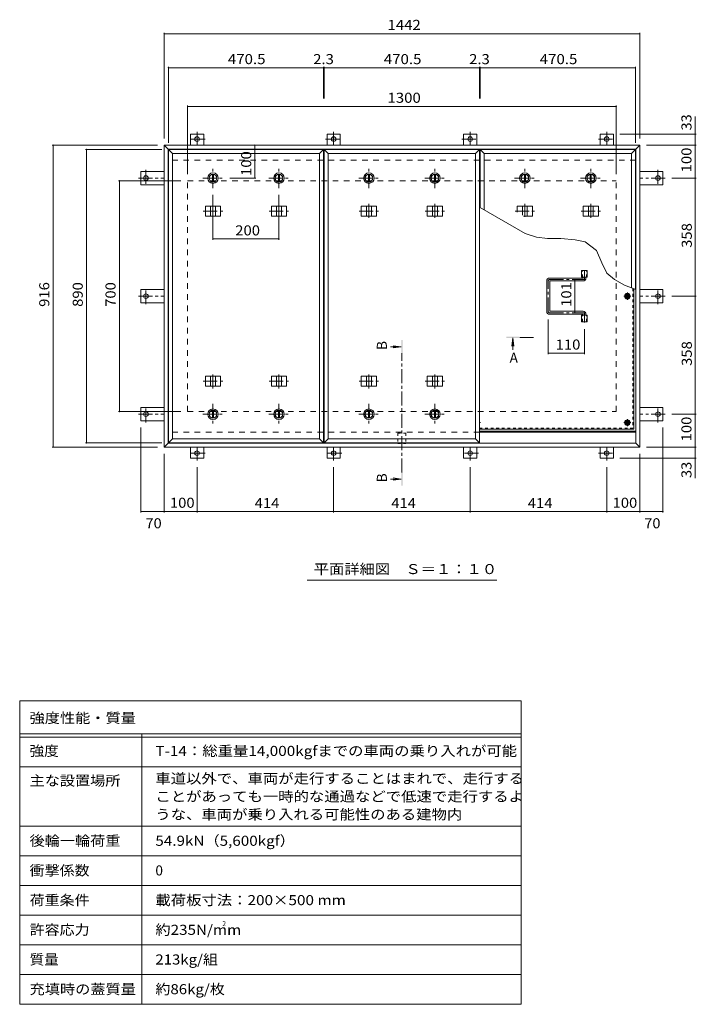
# Model space of a CAD drawing. Units: millimetres. Extents: x -2620 to 2728, y -1965 to 1865.
# Drawn here: x -2620 to -569, y -1667 to 1319 of the extents above; entities that cross this region are included whole.
import ezdxf

# ---------------------------------------------------------------- set-up
doc = ezdxf.new("R2010")
doc.units = ezdxf.units.MM
doc.header["$LTSCALE"] = 10
for name, pattern in [('JWW_CENTER1', [6.773333, 4.233333, -0.846667, 0.846667, -0.846667]), ('JWW_DASHED1', [1.693333, 0.846667, -0.846667]), ('JWW_DASHED2', [3.386667, 1.693333, -1.693333])]:
    doc.linetypes.add(name, pattern=pattern)
for name, color, linetype in [('0-7', 7, 'Continuous'), ('0-A', 7, 'Continuous'), ('0-B', 7, 'Continuous'), ('0-C', 7, 'Continuous'), ('0-E', 7, 'Continuous'), ('0-F', 7, 'Continuous'), ('F-5ﾚｲﾔ', 7, 'Continuous'), ('F-Fﾚｲﾔ', 7, 'Continuous'), ('その他', 7, 'Continuous'), ('ハッチ', 7, 'Continuous'), ('仕上', 7, 'Continuous'), ('寸法', 7, 'Continuous'), ('建具', 7, 'Continuous'), ('躯体', 7, 'Continuous')]:
    doc.layers.add(name, color=color, linetype=linetype)
doc.styles.add('ＭＳ ゴシック', font='txt', dxfattribs={"height": 1})

msp = doc.modelspace()

# ---------------------------------------------------------------- linework, layer by layer
at = {"layer": '0-7', "color": 30, "linetype": 'Continuous', "lineweight": 5}
for centre, radius in [((-777.8, 480.9), 5), ((-777.8, 480.9), 4.19), ((-777.8, 97.4), 5), ((-777.8, 97.4), 4.19)]:
    msp.add_circle(centre, radius, dxfattribs=at)
at = {"layer": '0-A', "color": 3, "linetype": 'JWW_CENTER1', "lineweight": 9}
for p, q in [((-767.2, 480.9), (-788.5, 480.9)), ((-777.8, 470.2), (-777.8, 491.6)), ((-1222.8, 97.4), (-1226.1, 97.4)), ((-767.2, 97.4), (-788.5, 97.4)), ((-777.8, 86.7), (-777.8, 108.1))]:
    msp.add_line(p, q, dxfattribs=at)
at = {"layer": '0-A', "color": 3, "linetype": 'JWW_DASHED1', "lineweight": 9}
for p in [(-761, 504.7), (-1226.1, 80.6)]:
    msp.add_line(p, (-761, 80.6), dxfattribs=at)
at = {"layer": '0-A', "color": 3, "linetype": 'Continuous', "lineweight": 9}
for q in [(-757.8, 503.4), (-1226.1, 77.4)]:
    msp.add_line((-757.8, 77.4), q, dxfattribs=at)
at = {"layer": '0-B', "color": 2, "linetype": 'Continuous', "lineweight": 9}
for p, q in [((-785.3, 480.9), (-781.6, 487.4)), ((-785.3, 480.9), (-781.6, 474.4)), ((-781.6, 487.4), (-774.1, 487.4)), ((-770.3, 480.9), (-774.1, 487.4)), ((-770.3, 480.9), (-774.1, 474.4)), ((-781.6, 474.4), (-774.1, 474.4)), ((-785.3, 97.4), (-781.6, 103.9)), ((-785.3, 97.4), (-781.6, 90.9)), ((-781.6, 103.9), (-774.1, 103.9)), ((-781.6, 90.9), (-774.1, 90.9)), ((-770.3, 97.4), (-774.1, 103.9)), ((-770.3, 97.4), (-774.1, 90.9))]:
    msp.add_line(p, q, dxfattribs=at)
for centre, radius in [((-777.8, 480.9), 8.5), ((-777.8, 480.9), 6.5), ((-777.8, 97.4), 8.5), ((-777.8, 97.4), 6.5)]:
    msp.add_circle(centre, radius, dxfattribs=at)
msp.add_arc((-1233.5, 97.4), 8.5, 330.7579, 29.2421, dxfattribs=at)
at = {"layer": '0-C', "color": 2, "linetype": 'JWW_CENTER1', "lineweight": 9}
for p, q in [((-2034.1, 807.9), (-2034.1, 869.9)), ((-1834.1, 807.9), (-1834.1, 869.9)), ((-1561.3, 807.9), (-1561.3, 869.9)), ((-1361.3, 807.9), (-1361.3, 869.9)), ((-1088.6, 807.9), (-1088.6, 869.9)), ((-888.6, 807.9), (-888.6, 869.9)), ((-2065.1, 838.9), (-2003.1, 838.9)), ((-1865.1, 838.9), (-1803.1, 838.9)), ((-1592.3, 838.9), (-1530.3, 838.9)), ((-1392.3, 838.9), (-1330.3, 838.9)), ((-1119.6, 838.9), (-1057.6, 838.9)), ((-919.6, 838.9), (-857.6, 838.9)), ((-2034.1, 153.9), (-2034.1, 91.9)), ((-1834.1, 153.9), (-1834.1, 91.9)), ((-1561.3, 153.9), (-1561.3, 91.9)), ((-1361.3, 153.9), (-1361.3, 91.9)), ((-2065.1, 122.9), (-2003.1, 122.9)), ((-1865.1, 122.9), (-1803.1, 122.9)), ((-1592.3, 122.9), (-1530.3, 122.9)), ((-1392.3, 122.9), (-1330.3, 122.9))]:
    msp.add_line(p, q, dxfattribs=at)
at = {"layer": '0-C', "color": 2, "linetype": 'Continuous', "lineweight": 9}
for p, q in [((-2035.6, 850.3), (-2035.6, 827.5)), ((-2032.6, 850.3), (-2032.6, 827.5)), ((-1835.6, 850.3), (-1835.6, 827.5)), ((-1832.6, 850.3), (-1832.6, 827.5)), ((-1562.8, 850.3), (-1562.8, 827.5)), ((-1559.8, 850.3), (-1559.8, 827.5)), ((-1362.8, 850.3), (-1362.8, 827.5)), ((-1359.8, 850.3), (-1359.8, 827.5)), ((-1090.1, 850.3), (-1090.1, 827.5)), ((-1087.1, 850.3), (-1087.1, 827.5)), ((-890.1, 850.3), (-890.1, 827.5)), ((-887.1, 850.3), (-887.1, 827.5)), ((-2035.6, 111.5), (-2035.6, 134.3)), ((-2032.6, 111.5), (-2032.6, 134.3)), ((-1835.6, 111.5), (-1835.6, 134.3)), ((-1832.6, 111.5), (-1832.6, 134.3)), ((-1562.8, 111.5), (-1562.8, 134.3)), ((-1559.8, 111.5), (-1559.8, 134.3)), ((-1362.8, 111.5), (-1362.8, 134.3)), ((-1359.8, 111.5), (-1359.8, 134.3))]:
    msp.add_line(p, q, dxfattribs=at)
for centre, radius in [((-2034.1, 838.9), 16), ((-2034.1, 838.9), 12), ((-2034.1, 838.9), 11.5), ((-1834.1, 838.9), 16), ((-1834.1, 838.9), 12), ((-1834.1, 838.9), 11.5), ((-1561.3, 838.9), 16), ((-1561.3, 838.9), 12), ((-1561.3, 838.9), 11.5), ((-1361.3, 838.9), 16), ((-1361.3, 838.9), 12), ((-1361.3, 838.9), 11.5), ((-1088.6, 838.9), 16), ((-1088.6, 838.9), 12), ((-1088.6, 838.9), 11.5), ((-888.6, 838.9), 16), ((-888.6, 838.9), 12), ((-888.6, 838.9), 11.5), ((-2034.1, 122.9), 16), ((-2034.1, 122.9), 12), ((-2034.1, 122.9), 11.5), ((-1834.1, 122.9), 16), ((-1834.1, 122.9), 12), ((-1834.1, 122.9), 11.5), ((-1561.3, 122.9), 16), ((-1561.3, 122.9), 12), ((-1561.3, 122.9), 11.5), ((-1361.3, 122.9), 16), ((-1361.3, 122.9), 12), ((-1361.3, 122.9), 11.5)]:
    msp.add_circle(centre, radius, dxfattribs=at)
at = {"layer": '0-E', "color": 3, "linetype": 'JWW_CENTER1', "lineweight": 9}
for p, q in [((-2057.5, 957.1), (-2106.4, 957.1)), ((-2082.3, 979.3), (-2082.3, 939.1)), ((-1693.2, 957.1), (-1644.3, 957.1)), ((-1668.3, 979.3), (-1668.3, 939.1)), ((-1279.2, 957.1), (-1230.3, 957.1)), ((-1254.3, 979.3), (-1254.3, 939.1)), ((-865.2, 957.1), (-816.3, 957.1)), ((-840.3, 979.3), (-840.3, 939.1)), ((-2259.7, 838.9), (-2182.3, 838.9)), ((-2237.5, 863.8), (-2237.5, 814.9)), ((-663, 838.9), (-740.3, 838.9)), ((-685.1, 863.8), (-685.1, 814.9)), ((-2259.7, 480.9), (-2182.3, 480.9)), ((-2237.5, 456.1), (-2237.5, 505)), ((-663, 480.9), (-740.3, 480.9)), ((-685.1, 456.1), (-685.1, 505)), ((-2259.7, 122.9), (-2182.3, 122.9)), ((-2237.5, 98.1), (-2237.5, 147)), ((-663, 122.9), (-740.3, 122.9)), ((-685.1, 98.1), (-685.1, 147)), ((-2057.5, 4.7), (-2106.4, 4.7)), ((-2082.3, -17.4), (-2082.3, 22.7)), ((-1643.5, 4.7), (-1692.4, 4.7)), ((-1668.3, -17.4), (-1668.3, 22.7)), ((-1229.5, 4.7), (-1278.4, 4.7)), ((-1254.3, -17.4), (-1254.3, 22.7)), ((-865.2, 4.7), (-816.3, 4.7)), ((-840.3, -17.4), (-840.3, 22.7))]:
    msp.add_line(p, q, dxfattribs=at)
at = {"layer": '0-E', "color": 3, "linetype": 'Continuous', "lineweight": 9}
for p, q in [((-2102.3, 938.9), (-2102.3, 972.1)), ((-2062.3, 972.1), (-2102.3, 972.1)), ((-2062.3, 938.9), (-2062.3, 972.1)), ((-1688.3, 938.9), (-1688.3, 972.1)), ((-1688.3, 972.1), (-1648.3, 972.1)), ((-1648.3, 938.9), (-1648.3, 972.1)), ((-1274.3, 938.9), (-1274.3, 972.1)), ((-1274.3, 972.1), (-1234.3, 972.1)), ((-1234.3, 938.9), (-1234.3, 972.1)), ((-860.3, 938.9), (-860.3, 972.1)), ((-860.3, 972.1), (-820.3, 972.1)), ((-820.3, 938.9), (-820.3, 972.1)), ((-2182.3, 858.9), (-2252.5, 858.9)), ((-2252.5, 858.9), (-2252.5, 818.9)), ((-740.3, 858.9), (-670.1, 858.9)), ((-670.1, 858.9), (-670.1, 818.9)), ((-2182.3, 818.9), (-2252.5, 818.9)), ((-740.3, 818.9), (-670.1, 818.9)), ((-2252.5, 460.9), (-2252.5, 500.9)), ((-2182.3, 500.9), (-2252.5, 500.9)), ((-740.3, 500.9), (-670.1, 500.9)), ((-670.1, 460.9), (-670.1, 500.9)), ((-2182.3, 460.9), (-2252.5, 460.9)), ((-740.3, 460.9), (-670.1, 460.9)), ((-2252.5, 102.9), (-2252.5, 142.9)), ((-2182.3, 142.9), (-2252.5, 142.9)), ((-740.3, 142.9), (-670.1, 142.9)), ((-670.1, 102.9), (-670.1, 142.9)), ((-2182.3, 102.9), (-2252.5, 102.9)), ((-740.3, 102.9), (-670.1, 102.9)), ((-2102.3, 22.9), (-2102.3, -10.3)), ((-2062.3, 22.9), (-2062.3, -10.3)), ((-1688.3, 22.9), (-1688.3, -10.3)), ((-1648.3, 22.9), (-1648.3, -10.3)), ((-1274.3, 22.9), (-1274.3, -10.3)), ((-1234.3, 22.9), (-1234.3, -10.3)), ((-860.3, 22.9), (-860.3, -10.3)), ((-820.3, 22.9), (-820.3, -10.3)), ((-2062.3, -10.3), (-2102.3, -10.3)), ((-1648.3, -10.3), (-1688.3, -10.3)), ((-1234.3, -10.3), (-1274.3, -10.3)), ((-860.3, -10.3), (-820.3, -10.3))]:
    msp.add_line(p, q, dxfattribs=at)
for centre in [(-2082.3, 957.1), (-1668.3, 957.1), (-1254.3, 957.1), (-840.3, 957.1), (-2237.5, 838.9), (-685.1, 838.9), (-2237.5, 480.9), (-685.1, 480.9), (-2237.5, 122.9), (-685.1, 122.9), (-2082.3, 4.7), (-1668.3, 4.7), (-1254.3, 4.7), (-840.3, 4.7)]:
    msp.add_circle(centre, 7, dxfattribs=at)
at = {"layer": '0-F', "color": 7, "linetype": 'Continuous', "lineweight": 9}
for p, q in [((-2182.3, 1279.6), (-2182.3, 958.9)), ((-2182.3, 1276.6), (-740.3, 1276.6)), ((-740.3, 1279.6), (-740.3, 958.9)), ((-2169.3, 1176.8), (-2169.3, 945.9)), ((-2169.3, 1173.8), (-1698.8, 1173.8)), ((-1698.8, 1176.8), (-1698.8, 1080.7)), ((-1698.8, 1173.8), (-1696.6, 1173.8)), ((-1696.6, 1176.8), (-1696.6, 1080.7)), ((-1696.6, 1173.8), (-1226.1, 1173.8)), ((-1226.1, 1176.8), (-1226.1, 1080.7)), ((-1226.1, 1173.8), (-1223.8, 1173.8)), ((-1223.8, 1176.8), (-1223.8, 1080.7)), ((-1223.8, 1173.8), (-753.3, 1173.8)), ((-753.3, 1176.8), (-753.3, 945.9)), ((-2111.3, 1058.6), (-2111.3, 850.9)), ((-2111.3, 1055.6), (-811.3, 1055.6)), ((-811.3, 1058.6), (-811.3, 850.9)), ((-568.8, 972.1), (-800.3, 972.1)), ((-571.8, 938.9), (-571.8, 972.1)), ((-2521.8, 938.9), (-2202.3, 938.9)), ((-2518.8, 938.9), (-2518.8, 22.9)), ((-2420.3, 925.9), (-2189.3, 925.9)), ((-2417.3, 35.9), (-2417.3, 925.9)), ((-1907.5, 938.9), (-1907.5, 838.9)), ((-568.8, 938.9), (-720.3, 938.9)), ((-571.8, 938.9), (-571.8, 838.9)), ((-1904.5, 838.9), (-1983.1, 838.9)), ((-568.8, 838.9), (-643, 838.9)), ((-571.8, 480.9), (-571.8, 838.9)), ((-2320.9, 830.9), (-2131.3, 830.9)), ((-2317.9, 130.9), (-2317.9, 830.9)), ((-2034.1, 651.5), (-2034.1, 787.9)), ((-1834.1, 651.5), (-1834.1, 787.9)), ((-2034.1, 654.5), (-1834.1, 654.5)), ((-937.1, 430.4), (-937.1, 531.4)), ((-568.8, 480.9), (-643, 480.9)), ((-571.8, 122.9), (-571.8, 480.9)), ((-1017.8, 305.3), (-1017.8, 410.4)), ((-907.8, 305.3), (-907.8, 380.5)), ((-907.8, 308.3), (-1017.8, 308.3)), ((-2320.9, 130.9), (-2131.3, 130.9)), ((-568.8, 122.9), (-643, 122.9)), ((-571.8, 122.9), (-571.8, 22.9)), ((-2252.5, -175.5), (-2252.5, 82.9)), ((-670.1, -175.5), (-670.1, 82.9)), ((-2420.3, 35.9), (-2189.3, 35.9)), ((-2521.8, 22.9), (-2202.3, 22.9)), ((-2182.3, -175.5), (-2182.3, 2.9)), ((-740.3, -175.5), (-740.3, 2.9)), ((-568.8, 22.9), (-720.3, 22.9)), ((-571.8, 22.9), (-571.8, -10.3)), ((-568.8, -10.3), (-800.3, -10.3)), ((-2082.3, -175.5), (-2082.3, -37.4)), ((-1668.3, -175.5), (-1668.3, -37.4)), ((-1254.3, -175.5), (-1254.3, -37.4)), ((-840.3, -175.5), (-840.3, -37.4)), ((-2252.5, -172.5), (-2182.3, -172.5)), ((-2182.3, -172.5), (-2082.3, -172.5)), ((-2082.3, -172.5), (-1668.3, -172.5)), ((-1668.3, -172.5), (-1254.3, -172.5)), ((-1254.3, -172.5), (-840.3, -172.5)), ((-840.3, -172.5), (-740.3, -172.5)), ((-740.3, -172.5), (-670.1, -172.5))]:
    msp.add_line(p, q, dxfattribs=at)
at = {"layer": '0-F', "color": 7, "linetype": 'Continuous', "lineweight": 9, "const_width": 2}
for points in [[(-2181.3, 1276.6, 0.414214), (-2182.3, 1277.6, 0.414214), (-2183.3, 1276.6, 0.414214), (-2182.3, 1275.6, 0.414214)], [(-739.3, 1276.6, 0.414214), (-740.3, 1277.6, 0.414214), (-741.3, 1276.6, 0.414214), (-740.3, 1275.6, 0.414214)], [(-2168.3, 1173.8, 0.414214), (-2169.3, 1174.8, 0.414214), (-2170.3, 1173.8, 0.414214), (-2169.3, 1172.8, 0.414214)], [(-1697.8, 1173.8, 0.414214), (-1698.8, 1174.8, 0.414214), (-1699.8, 1173.8, 0.414214), (-1698.8, 1172.8, 0.414214)], [(-1695.6, 1173.8, 0.414214), (-1696.6, 1174.8, 0.414214), (-1697.6, 1173.8, 0.414214), (-1696.6, 1172.8, 0.414214)], [(-1225.1, 1173.8, 0.414214), (-1226.1, 1174.8, 0.414214), (-1227.1, 1173.8, 0.414214), (-1226.1, 1172.8, 0.414214)], [(-1222.8, 1173.8, 0.414214), (-1223.8, 1174.8, 0.414214), (-1224.8, 1173.8, 0.414214), (-1223.8, 1172.8, 0.414214)], [(-752.3, 1173.8, 0.414214), (-753.3, 1174.8, 0.414214), (-754.3, 1173.8, 0.414214), (-753.3, 1172.8, 0.414214)], [(-2110.3, 1055.6, 0.414214), (-2111.3, 1056.6, 0.414214), (-2112.3, 1055.6, 0.414214), (-2111.3, 1054.6, 0.414214)], [(-810.3, 1055.6, 0.414214), (-811.3, 1056.6, 0.414214), (-812.3, 1055.6, 0.414214), (-811.3, 1054.6, 0.414214)], [(-570.8, 972.1, 0.414214), (-571.8, 973.1, 0.414214), (-572.8, 972.1, 0.414214), (-571.8, 971.1, 0.414214)], [(-2517.8, 938.9, 0.414214), (-2518.8, 939.9, 0.414214), (-2519.8, 938.9, 0.414214), (-2518.8, 937.9, 0.414214)], [(-2416.3, 925.9, 0.414214), (-2417.3, 926.9, 0.414214), (-2418.3, 925.9, 0.414214), (-2417.3, 924.9, 0.414214)], [(-1906.5, 938.9, 0.414214), (-1907.5, 939.9, 0.414214), (-1908.5, 938.9, 0.414214), (-1907.5, 937.9, 0.414214)], [(-570.8, 938.9, 0.414214), (-571.8, 939.9, 0.414214), (-572.8, 938.9, 0.414214), (-571.8, 937.9, 0.414214)], [(-1906.5, 838.9, 0.414214), (-1907.5, 839.9, 0.414214), (-1908.5, 838.9, 0.414214), (-1907.5, 837.9, 0.414214)], [(-570.8, 838.9, 0.414214), (-571.8, 839.9, 0.414214), (-572.8, 838.9, 0.414214), (-571.8, 837.9, 0.414214)], [(-2316.9, 830.9, 0.414214), (-2317.9, 831.9, 0.414214), (-2318.9, 830.9, 0.414214), (-2317.9, 829.9, 0.414214)], [(-2033.1, 654.5, 0.414214), (-2034.1, 655.5, 0.414214), (-2035.1, 654.5, 0.414214), (-2034.1, 653.5, 0.414214)], [(-1833.1, 654.5, 0.414214), (-1834.1, 655.5, 0.414214), (-1835.1, 654.5, 0.414214), (-1834.1, 653.5, 0.414214)], [(-936.1, 531.4, 0.414214), (-937.1, 532.4, 0.414214), (-938.1, 531.4, 0.414214), (-937.1, 530.4, 0.414214)], [(-570.8, 480.9, 0.414214), (-571.8, 481.9, 0.414214), (-572.8, 480.9, 0.414214), (-571.8, 479.9, 0.414214)], [(-936.1, 430.4, 0.414214), (-937.1, 431.4, 0.414214), (-938.1, 430.4, 0.414214), (-937.1, 429.4, 0.414214)], [(-1016.8, 308.3, 0.414214), (-1017.8, 309.3, 0.414214), (-1018.8, 308.3, 0.414214), (-1017.8, 307.3, 0.414214)], [(-906.8, 308.3, 0.414214), (-907.8, 309.3, 0.414214), (-908.8, 308.3, 0.414214), (-907.8, 307.3, 0.414214)], [(-2316.9, 130.9, 0.414214), (-2317.9, 131.9, 0.414214), (-2318.9, 130.9, 0.414214), (-2317.9, 129.9, 0.414214)], [(-570.8, 122.9, 0.414214), (-571.8, 123.9, 0.414214), (-572.8, 122.9, 0.414214), (-571.8, 121.9, 0.414214)], [(-2416.3, 35.9, 0.414214), (-2417.3, 36.9, 0.414214), (-2418.3, 35.9, 0.414214), (-2417.3, 34.9, 0.414214)], [(-2517.8, 22.9, 0.414214), (-2518.8, 23.9, 0.414214), (-2519.8, 22.9, 0.414214), (-2518.8, 21.9, 0.414214)], [(-570.8, 22.9, 0.414214), (-571.8, 23.9, 0.414214), (-572.8, 22.9, 0.414214), (-571.8, 21.9, 0.414214)], [(-570.8, -10.3, 0.414214), (-571.8, -9.3, 0.414214), (-572.8, -10.3, 0.414214), (-571.8, -11.3, 0.414214)], [(-2251.5, -172.5, 0.414214), (-2252.5, -171.5, 0.414214), (-2253.5, -172.5, 0.414214), (-2252.5, -173.5, 0.414214)], [(-2181.3, -172.5, 0.414214), (-2182.3, -171.5, 0.414214), (-2183.3, -172.5, 0.414214), (-2182.3, -173.5, 0.414214)], [(-2081.3, -172.5, 0.414214), (-2082.3, -171.5, 0.414214), (-2083.3, -172.5, 0.414214), (-2082.3, -173.5, 0.414214)], [(-1667.3, -172.5, 0.414214), (-1668.3, -171.5, 0.414214), (-1669.3, -172.5, 0.414214), (-1668.3, -173.5, 0.414214)], [(-1253.3, -172.5, 0.414214), (-1254.3, -171.5, 0.414214), (-1255.3, -172.5, 0.414214), (-1254.3, -173.5, 0.414214)], [(-839.3, -172.5, 0.414214), (-840.3, -171.5, 0.414214), (-841.3, -172.5, 0.414214), (-840.3, -173.5, 0.414214)], [(-739.3, -172.5, 0.414214), (-740.3, -171.5, 0.414214), (-741.3, -172.5, 0.414214), (-740.3, -173.5, 0.414214)], [(-669.1, -172.5, 0.414214), (-670.1, -171.5, 0.414214), (-671.1, -172.5, 0.414214), (-670.1, -173.5, 0.414214)]]:
    msp.add_lwpolyline(points, format="xyb", close=True, dxfattribs=at)
at = {"layer": 'F-5ﾚｲﾔ', "color": 7, "linetype": 'Continuous', "lineweight": 9}
for p, q in [((-1100.1, -746.7), (-1100.1, -1666.7)), ((-2620.1, -946.7), (-1100.1, -946.7)), ((-2620.1, -1126.7), (-1100.1, -1126.7))]:
    msp.add_line(p, q, dxfattribs=at)
at = {"layer": 'F-Fﾚｲﾔ', "color": 7, "linetype": 'Continuous', "lineweight": 9}
for p, q in [((-2620.1, -746.7), (-1100.1, -746.7)), ((-2620.1, -746.7), (-2620.1, -1666.7)), ((-2620.1, -846.7), (-1100.1, -846.7)), ((-2620.1, -856.7), (-1100.1, -856.7)), ((-2250.1, -846.7), (-2250.1, -1666.7)), ((-2620.1, -946.7), (-1100.1, -946.7)), ((-2620.1, -1126.7), (-1100.1, -1126.7)), ((-2620.1, -1216.7), (-1100.1, -1216.7)), ((-2620.1, -1306.7), (-1100.1, -1306.7)), ((-1100.1, -1396.7), (-2620.1, -1396.7)), ((-1100.1, -1486.7), (-2620.1, -1486.7)), ((-1100.1, -1576.7), (-2620.1, -1576.7)), ((-1100.1, -1666.7), (-2620.1, -1666.7))]:
    msp.add_line(p, q, dxfattribs=at)
at = {"layer": 'その他', "color": 7, "linetype": 'Continuous', "lineweight": 9}
msp.add_line((-1173.8, -380.1), (-1748.8, -380.1), dxfattribs=at)
at = {"layer": 'ハッチ', "color": 6, "linetype": 'Continuous', "lineweight": 9}
for p, q in [((-912.3, 536.9), (-912.3, 538.4)), ((-903.3, 535.9), (-903.3, 538.4)), ((-1022.3, 434.9), (-1022.3, 526.9)), ((-913.3, 535.9), (-1013.3, 535.9)), ((-1013.3, 435.9), (-1013.3, 525.9)), ((-1012.3, 526.9), (-912.3, 526.9)), ((-913.3, 425.9), (-1013.3, 425.9)), ((-1012.3, 434.9), (-912.3, 434.9)), ((-912.3, 424.9), (-912.3, 423.4)), ((-903.3, 425.9), (-903.3, 423.4)), ((-1226.1, 71.9), (-752.3, 71.9)), ((-1226.1, 68.9), (-752.3, 68.9))]:
    msp.add_line(p, q, dxfattribs=at)
at = {"layer": 'ハッチ', "color": 6, "linetype": 'JWW_CENTER1', "lineweight": 9}
for p, q in [((-907.8, 559.8), (-907.8, 531.4)), ((-1017.8, 434.9), (-1017.8, 526.9)), ((-1013.3, 531.4), (-907.8, 531.4)), ((-1013.3, 430.4), (-907.8, 430.4)), ((-907.8, 400.5), (-907.8, 430.4))]:
    msp.add_line(p, q, dxfattribs=at)
at = {"layer": 'ハッチ', "color": 6, "linetype": 'Continuous', "lineweight": 9}
for centre, radius, start, end in [((-1013.3, 526.9), 9, 90, 180), ((-1012.3, 525.9), 1, 90, 180), ((-913.3, 536.9), 1, 270, 0), ((-912.3, 535.9), 9, 270, 0), ((-1013.3, 434.9), 9, 180, 270), ((-1012.3, 435.9), 1, 180, 270), ((-913.3, 424.9), 1, 0, 90), ((-912.3, 425.9), 9, 0, 90)]:
    msp.add_arc(centre, radius, start, end, dxfattribs=at)
at = {"layer": 'ハッチ', "color": 6, "linetype": 'JWW_CENTER1', "lineweight": 9}
for centre, radius, start, end in [((-1013.3, 526.9), 4.51, 90, 180), ((-912.3, 535.9), 4.5, 270.2957, 0), ((-1013.3, 434.9), 4.51, 180, 270), ((-912.3, 425.9), 4.5, 0, 89.7043)]:
    msp.add_arc(centre, radius, start, end, dxfattribs=at)
at = {"layer": '仕上', "color": 4, "linetype": 'Continuous', "lineweight": 9}
for p, q in [((-2169.3, 925.9), (-1698.8, 925.9)), ((-2157.3, 913.9), (-2169.3, 925.9)), ((-2169.3, 925.9), (-2169.3, 35.9)), ((-1710.8, 913.9), (-1698.8, 925.9)), ((-1698.8, 925.9), (-1698.8, 35.9)), ((-1696.6, 925.9), (-1226.1, 925.9)), ((-1684.6, 913.9), (-1696.6, 925.9)), ((-1696.6, 925.9), (-1696.6, 35.9)), ((-1238.1, 913.9), (-1226.1, 925.9)), ((-1226.1, 925.9), (-1226.1, 35.9)), ((-1211.8, 913.9), (-1223.8, 925.9)), ((-1223.8, 925.9), (-753.3, 925.9)), ((-1223.8, 925.9), (-1223.8, 749.9)), ((-765.3, 913.9), (-753.3, 925.9)), ((-753.3, 925.9), (-753.3, 501.7)), ((-2157.3, 913.9), (-1710.8, 913.9)), ((-2157.3, 913.9), (-2157.3, 47.9)), ((-1710.8, 913.9), (-1710.8, 47.9)), ((-1684.6, 913.9), (-1238.1, 913.9)), ((-1684.6, 913.9), (-1684.6, 47.9)), ((-1238.1, 913.9), (-1238.1, 47.9)), ((-1211.8, 913.9), (-765.3, 913.9)), ((-1211.8, 913.9), (-1211.8, 742.9)), ((-765.3, 913.9), (-765.3, 506.3)), ((-1463.3, 327.5), (-1488.1, 330.7)), ((-1124.9, 354), (-1128.2, 329.3)), ((-1124.9, 354), (-1124.9, 318.4)), ((-1124.9, 354), (-1121.6, 329.3)), ((-1463.3, 327.5), (-1496.1, 327.5)), ((-1463.3, 327.5), (-1488.1, 324.2)), ((-2157.3, 47.9), (-2169.3, 35.9)), ((-2169.3, 35.9), (-1698.8, 35.9)), ((-2157.3, 47.9), (-1710.8, 47.9)), ((-1710.8, 47.9), (-1698.8, 35.9)), ((-1684.6, 47.9), (-1696.6, 35.9)), ((-1696.6, 35.9), (-1226.1, 35.9)), ((-1684.6, 47.9), (-1238.1, 47.9)), ((-1238.1, 47.9), (-1226.1, 35.9)), ((-1463.3, -73.7), (-1496.1, -73.7)), ((-1463.3, -73.7), (-1488.1, -70.4)), ((-1463.3, -73.7), (-1488.1, -77))]:
    msp.add_line(p, q, dxfattribs=at)
at = {"layer": '仕上', "color": 3, "linetype": 'Continuous', "lineweight": 9}
for p, q in [((-916.5, 538.4), (-916.5, 558.4)), ((-916.5, 558.4), (-899.2, 558.4)), ((-916.5, 538.4), (-899.2, 538.4)), ((-899.2, 538.4), (-899.2, 558.4)), ((-916.5, 403.4), (-916.5, 423.4)), ((-916.5, 423.4), (-899.2, 423.4)), ((-899.2, 403.4), (-899.2, 423.4)), ((-916.5, 403.4), (-899.2, 403.4))]:
    msp.add_line(p, q, dxfattribs=at)
at = {"layer": '仕上', "color": 3, "linetype": 'JWW_DASHED1', "lineweight": 9}
for p, q in [((-914.2, 538.4), (-914.2, 558.4)), ((-901.5, 538.4), (-901.5, 558.4)), ((-914.2, 403.4), (-914.2, 423.4)), ((-901.5, 403.4), (-901.5, 423.4))]:
    msp.add_line(p, q, dxfattribs=at)
at = {"layer": '仕上', "color": 4, "linetype": 'JWW_CENTER1', "lineweight": 9}
for p, q in [((-1061.9, 356), (-1104.9, 356)), ((-1461.3, -53.7), (-1461.3, 307.5))]:
    msp.add_line(p, q, dxfattribs=at)
at = {"layer": '仕上', "color": 4, "linetype": 'Continuous', "lineweight": 9}
for points in [[(-1459.3, 347.5), (-1459.3, 307.5), (-1463.3, 347.5), (-1463.3, 307.5)], [(-1144.9, 354), (-1104.9, 354), (-1144.9, 358), (-1104.9, 358)], [(-1463.3, -93.7), (-1463.3, -53.7), (-1459.3, -93.7), (-1459.3, -53.7)]]:
    msp.add_solid(points, dxfattribs=at)
at = {"layer": '寸法', "color": 7, "linetype": 'Continuous', "lineweight": 9}
for p, q in [((-571.8, 972.1), (-571.8, 1025.9)), ((-1087.7, 671.3), (-1226.1, 751.2)), ((-1053.6, 659.6), (-1087.7, 671.3)), ((-1020.3, 655.9), (-1053.6, 659.6)), ((-979.9, 655.5), (-1020.3, 655.9)), ((-935.8, 652.1), (-979.9, 655.5)), ((-905.8, 645.5), (-935.8, 652.1)), ((-870.9, 619.3), (-905.8, 645.5)), ((-855, 581.8), (-870.9, 619.3)), ((-839.7, 550.3), (-855, 581.8)), ((-817.1, 531.1), (-839.7, 550.3)), ((-786.9, 514.7), (-817.1, 531.1)), ((-752.3, 501.3), (-786.9, 514.7)), ((-571.8, -10.3), (-571.8, -70.6))]:
    msp.add_line(p, q, dxfattribs=at)
at = {"layer": '寸法', "color": 7, "linetype": 'JWW_DASHED1', "lineweight": 9}
for p, q in [((-1473.6, 65.7), (-1449, 65.7)), ((-1473.6, 65.7), (-1473.6, 33.7)), ((-1449, 65.7), (-1449, 33.7)), ((-1473.6, 33.7), (-1449, 33.7))]:
    msp.add_line(p, q, dxfattribs=at)
at = {"layer": '建具', "color": 2, "linetype": 'Continuous', "lineweight": 9}
for p, q in [((-740.3, 938.9), (-2182.3, 938.9)), ((-2182.3, 938.9), (-2170.3, 926.9)), ((-2182.3, 22.9), (-2182.3, 938.9)), ((-752.3, 926.9), (-2170.3, 926.9)), ((-2170.3, 34.9), (-2170.3, 926.9)), ((-740.3, 938.9), (-752.3, 926.9)), ((-752.3, 34.9), (-752.3, 926.9)), ((-740.3, 22.9), (-740.3, 938.9)), ((-752.3, 68.9), (-1226.1, 68.9)), ((-2182.3, 22.9), (-2170.3, 34.9)), ((-752.3, 34.9), (-2170.3, 34.9)), ((-740.3, 22.9), (-752.3, 34.9)), ((-740.3, 22.9), (-2182.3, 22.9))]:
    msp.add_line(p, q, dxfattribs=at)
at = {"layer": '建具', "color": 4, "linetype": 'Continuous', "lineweight": 9}
for p, q in [((-2057.2, 753.9), (-2057.2, 723.9)), ((-2057.2, 753.9), (-2011, 753.9)), ((-2041.6, 753.9), (-2041.6, 723.9)), ((-2026.6, 753.9), (-2026.6, 723.9)), ((-2011, 753.9), (-2011, 723.9)), ((-1857.2, 753.9), (-1857.2, 723.9)), ((-1857.2, 753.9), (-1811, 753.9)), ((-1841.6, 753.9), (-1841.6, 723.9)), ((-1826.6, 753.9), (-1826.6, 723.9)), ((-1811, 753.9), (-1811, 723.9)), ((-1584.4, 753.9), (-1584.4, 723.9)), ((-1584.4, 753.9), (-1538.3, 753.9)), ((-1568.8, 753.9), (-1568.8, 723.9)), ((-1553.8, 753.9), (-1553.8, 723.9)), ((-1538.3, 753.9), (-1538.3, 723.9)), ((-1384.4, 753.9), (-1384.4, 723.9)), ((-1384.4, 753.9), (-1338.3, 753.9)), ((-1368.8, 753.9), (-1368.8, 723.9)), ((-1353.8, 753.9), (-1353.8, 723.9)), ((-1338.3, 753.9), (-1338.3, 723.9)), ((-1111.7, 753.9), (-1111.7, 735.1)), ((-1111.7, 753.9), (-1065.5, 753.9)), ((-1096.1, 753.9), (-1096.1, 726.1)), ((-1081.1, 753.9), (-1081.1, 723.9)), ((-1065.5, 753.9), (-1065.5, 723.9)), ((-911.7, 753.9), (-911.7, 723.9)), ((-911.7, 753.9), (-865.5, 753.9)), ((-896.1, 753.9), (-896.1, 723.9)), ((-881.1, 753.9), (-881.1, 723.9)), ((-865.5, 753.9), (-865.5, 723.9)), ((-2057.2, 723.9), (-2011, 723.9)), ((-1857.2, 723.9), (-1811, 723.9)), ((-1584.4, 723.9), (-1538.3, 723.9)), ((-1384.4, 723.9), (-1338.3, 723.9)), ((-1092.3, 723.9), (-1065.5, 723.9)), ((-911.7, 723.9), (-865.5, 723.9)), ((-2057.2, 237.9), (-2011, 237.9)), ((-2057.2, 207.9), (-2057.2, 237.9)), ((-2041.6, 207.9), (-2041.6, 237.9)), ((-2026.6, 207.9), (-2026.6, 237.9)), ((-2011, 207.9), (-2011, 237.9)), ((-1857.2, 237.9), (-1811, 237.9)), ((-1857.2, 207.9), (-1857.2, 237.9)), ((-1841.6, 207.9), (-1841.6, 237.9)), ((-1826.6, 207.9), (-1826.6, 237.9)), ((-1811, 207.9), (-1811, 237.9)), ((-1584.4, 237.9), (-1538.3, 237.9)), ((-1584.4, 207.9), (-1584.4, 237.9)), ((-1568.8, 207.9), (-1568.8, 237.9)), ((-1553.8, 207.9), (-1553.8, 237.9)), ((-1538.3, 207.9), (-1538.3, 237.9)), ((-1384.4, 237.9), (-1338.3, 237.9)), ((-1384.4, 207.9), (-1384.4, 237.9)), ((-1368.8, 207.9), (-1368.8, 237.9)), ((-1353.8, 207.9), (-1353.8, 237.9)), ((-1338.3, 207.9), (-1338.3, 237.9)), ((-2057.2, 207.9), (-2011, 207.9)), ((-1857.2, 207.9), (-1811, 207.9)), ((-1584.4, 207.9), (-1538.3, 207.9)), ((-1384.4, 207.9), (-1338.3, 207.9))]:
    msp.add_line(p, q, dxfattribs=at)
at = {"layer": '建具', "color": 4, "linetype": 'JWW_CENTER1', "lineweight": 9}
for p, q in [((-2034.1, 761), (-2034.1, 717.8)), ((-1834.1, 761), (-1834.1, 717.8)), ((-1561.3, 761), (-1561.3, 717.8)), ((-1361.3, 761), (-1361.3, 717.8)), ((-1088.6, 761), (-1088.6, 721.8)), ((-888.6, 761), (-888.6, 717.8)), ((-2063.5, 738.9), (-2004.7, 738.9)), ((-1863.5, 738.9), (-1804.7, 738.9)), ((-1590.8, 738.9), (-1531.9, 738.9)), ((-1390.8, 738.9), (-1331.9, 738.9)), ((-1118, 738.9), (-1059.2, 738.9)), ((-918, 738.9), (-859.2, 738.9)), ((-2034.1, 200.8), (-2034.1, 244)), ((-1834.1, 200.8), (-1834.1, 244)), ((-1561.3, 200.8), (-1561.3, 244)), ((-1361.3, 200.8), (-1361.3, 244)), ((-2063.5, 222.9), (-2004.7, 222.9)), ((-1863.5, 222.9), (-1804.7, 222.9)), ((-1590.8, 222.9), (-1531.9, 222.9)), ((-1390.8, 222.9), (-1331.9, 222.9))]:
    msp.add_line(p, q, dxfattribs=at)
at = {"layer": '躯体', "color": 2, "linetype": 'JWW_DASHED2', "lineweight": 9}
for p, q in [((-752.3, 892.9), (-2170.3, 892.9)), ((-2111.3, 830.9), (-811.3, 830.9)), ((-2111.3, 130.9), (-2111.3, 830.9)), ((-811.3, 130.9), (-811.3, 830.9)), ((-2111.3, 130.9), (-811.3, 130.9)), ((-1226.1, 68.9), (-2170.3, 68.9))]:
    msp.add_line(p, q, dxfattribs=at)
at = {"layer": '躯体', "color": 2, "linetype": 'Continuous', "lineweight": 9}
msp.add_line((-752.3, 68.9), (-1226.1, 68.9), dxfattribs=at)

# ---------------------------------------------------------------- texts
at = {"layer": '0-F', "color": 2, "linetype": 'Continuous', "lineweight": 211, "style": 'ＭＳ ゴシック'}
for s, width, p in [('1442', 1.09375, (-1505.1, 1288.3)), ('470.5', 1.1, (-1989.1, 1184.5)), ('2.3', 1.083333, (-1730.2, 1184.5)), ('470.5', 1.1, (-1516.3, 1184.5)), ('2.3', 1.083333, (-1257.5, 1184.5)), ('470.5', 1.1, (-1043.6, 1184.5)), ('1300', 1.09375, (-1505.1, 1067.3)), ('200', 1.083333, (-1966.6, 665.1)), ('110', 1.083333, (-995.3, 318.9)), ('100', 1.083333, (-2164.8, -160.9)), ('414', 1.083333, (-1907.8, -161.9)), ('414', 1.083333, (-1493.8, -161.9)), ('414', 1.083333, (-1079.8, -161.9)), ('100', 1.083333, (-822.8, -160.9)), ('70', 1.0625, (-2238.7, -223.1)), ('70', 1.0625, (-726.5, -223.1))]:
    msp.add_text(s, height=30.48, dxfattribs=dict(at, width=width)).set_placement(p)
for s, width, p in [('33', 1.0625, (-583.5, 983.4)), ('100', 1.083333, (-583.5, 856.4)), ('100', 1.083333, (-1918.2, 845.4)), ('358', 1.083333, (-582.5, 627.4)), ('916', 1.083333, (-2530.4, 448.4)), ('890', 1.083333, (-2428.9, 448.4)), ('700', 1.083333, (-2329.5, 448.4)), ('101', 1.083333, (-947.8, 448.4)), ('358', 1.083333, (-582.5, 269.4)), ('100', 1.083333, (-583.5, 40.4)), ('33', 1.0625, (-583.5, -70.6))]:
    msp.add_text(s, height=30.48, rotation=90, dxfattribs=dict(at, width=width)).set_placement(p)
at = {"layer": 'F-5ﾚｲﾔ', "color": 6, "linetype": 'Continuous', "lineweight": 9, "style": 'ＭＳ ゴシック'}
msp.add_text('2', height=15.2, dxfattribs=at).set_placement((-2006, -1429.6))
at = {"layer": 'F-Fﾚｲﾔ', "color": 2, "linetype": 'Continuous', "lineweight": 9, "style": 'ＭＳ ゴシック'}
for s, width, p in [('強度性能・質量', 1.107143, (-2590.1, -813.6)), ('強度', 1.0625, (-2590.1, -913.5)), ('T-14：総重量14,000kgfまでの車両の乗り入れが可能', 1.119681, (-2208.8, -913.5)), ('主な設置場所', 1.104167, (-2590.1, -1003.5)), ('車道以外で、車両が走行することはまれで、走行する', 1.119792, (-2208.8, -997.1)), ('ことがあっても一時的な通過などで低速で走行するよ', 1.119792, (-2208.8, -1051.6)), ('うな、車両が乗り入れる可能性のある建物内', 1.11875, (-2208.8, -1106.1)), ('後輪一輪荷重', 1.104167, (-2590.1, -1186)), ('54.9kN（5,600kgf）', 1.111111, (-2208.8, -1186)), ('衝撃係数', 1.09375, (-2590.1, -1276)), ('荷重条件', 1.09375, (-2590.1, -1366)), ('載荷板寸法：200×500 mm', 1.119565, (-2208.8, -1366)), ('許容応力', 1.09375, (-2590.1, -1456)), ('約235N/mm', 1.111111, (-2208.8, -1456)), ('質量', 1.0625, (-2590.1, -1546)), ('213kg/組', 1.09375, (-2208.8, -1546)), ('充填時の蓋質量', 1.107143, (-2590.1, -1636)), ('約86kg/枚', 1.097222, (-2208.8, -1636))]:
    msp.add_text(s, height=30.48, dxfattribs=dict(at, width=width)).set_placement(p)
msp.add_text('0', height=30.5, dxfattribs=at).set_placement((-2208.8, -1276))
at = {"layer": 'その他', "color": 2, "linetype": 'Continuous', "lineweight": 9, "style": 'ＭＳ ゴシック', "width": 1.114583}
msp.add_text('平面詳細図\u3000Ｓ＝１：１０', height=30.48, dxfattribs=at).set_placement((-1728.8, -362))
at = {"layer": '寸法', "color": 2, "linetype": 'Continuous', "lineweight": 9, "style": 'ＭＳ ゴシック'}
for p in [(-1506.9, 317.5), (-1506.9, -83.7)]:
    msp.add_text('B', height=30.5, rotation=90, dxfattribs=at).set_placement(p)
msp.add_text('A', height=30.5, dxfattribs=at).set_placement((-1134.9, 279))

doc.saveas('drawing.dxf')
